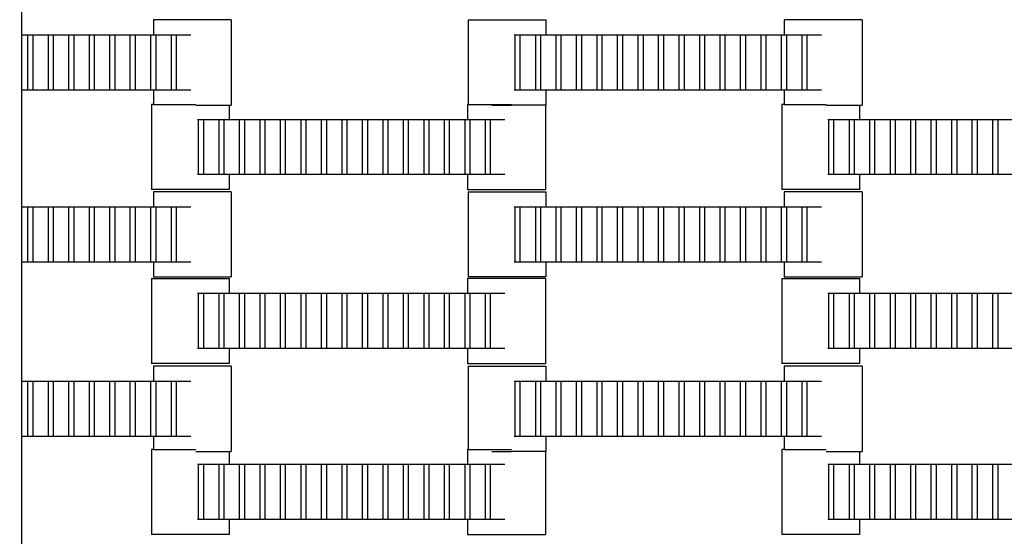
# Model space of a CAD drawing. Units: inches. Extents: x 2811 to 3797, y -3276 to -2612.
# Drawn here: x 3409 to 3434, y -3103 to -3090 of the extents above; entities that cross this region are included whole.
import ezdxf

# ---------------------------------------------------------------- set-up
doc = ezdxf.new("R2010")
doc.units = ezdxf.units.IN
doc.header["$MEASUREMENT"] = 0
doc.layers.add('VP-EQ', color=7, linetype='Continuous', true_color=0x8a3492, plot=False)
doc.styles.get("Standard").update_dxf_attribs({"font": 'arial.ttf'})
doc.dimstyles.get("Standard").update_dxf_attribs({"dimtxt": 14, "dimasz": 20, "dimexe": 20, "dimexo": 50, "dimgap": 20, "dimtad": 0, "dimdec": 0, "dimzin": 0, "dimdsep": 46, "dimtxsty": 'Standard', "dimcen": -0.09, "dimadec": 0, "dimazin": 0, "dimtfac": 1, "dimtdec": 4, "dimtofl": 0, "dimtmove": 0, "dimatfit": 3, "dimfxl": 70, "dimfxlon": 1, "dimtolj": 1, "dimtzin": 0, "dimarcsym": 0})

# ---------------------------------------------------------------- blocks, each defined once
blk = doc.blocks.new('*D126')
at = {"layer": 'Defpoints', "color": 0}
for p in [(3384.884, -2851.042), (3382.446, -3150.73), (3715.734, -3150.73)]:
    blk.add_point(p, dxfattribs=at)
at = {"layer": 'VP-EQ', "color": 0, "lineweight": -2}
for p, q in [((3645.734, -2851.042), (3735.734, -2851.042)), ((3715.734, -2871.042), (3715.734, -2954.579)), ((3715.734, -3130.73), (3715.734, -3025.407)), ((3645.734, -3150.73), (3735.734, -3150.73))]:
    blk.add_line(p, q, dxfattribs=at)
at = {"layer": 'VP-EQ', "color": 0}
for points in [[(3719.067, -2871.042), (3712.401, -2871.042), (3715.734, -2851.042)], [(3712.401, -3130.73), (3719.067, -3130.73), (3715.734, -3150.73)]]:
    blk.add_solid(points, dxfattribs=at)
at = {"layer": 'VP-EQ', "color": 0, "insert": (3715.734, -2989.993), "char_height": 14, "attachment_point": 5, "rotation": 90}
blk.add_mtext('\\A1;300', dxfattribs=at)
blk = doc.blocks.new('*D129')
at = {"layer": 'Defpoints', "color": 0}
for p in [(3384.439, -2725.444), (3384.439, -3275.942), (3776.74, -3275.942)]:
    blk.add_point(p, dxfattribs=at)
at = {"layer": 'VP-EQ', "color": 0, "lineweight": -2}
for p, q in [((3706.74, -2725.444), (3796.74, -2725.444)), ((3776.74, -2745.444), (3776.74, -2965.272)), ((3776.74, -3255.942), (3776.74, -3036.114)), ((3706.74, -3275.942), (3796.74, -3275.942))]:
    blk.add_line(p, q, dxfattribs=at)
at = {"layer": 'VP-EQ', "color": 0}
for points in [[(3780.074, -2745.444), (3773.407, -2745.444), (3776.74, -2725.444)], [(3773.407, -3255.942), (3780.074, -3255.942), (3776.74, -3275.942)]]:
    blk.add_solid(points, dxfattribs=at)
at = {"layer": 'VP-EQ', "color": 0, "insert": (3776.74, -3000.693), "char_height": 14, "attachment_point": 5, "rotation": 90}
blk.add_mtext('\\A1;550', dxfattribs=at)
blk = doc.blocks.new('2211')
at = {"layer": 'VP-EQ', "color": 0}
for p, q in [((38.681, -19.688), (38.681, -22.593)), ((42.032, -22.213), (42.032, -22.593)), ((44.007, -22.213), (42.032, -22.213)), ((44.007, -22.213), (44.007, -24.373)), ((50.017, -22.213), (50.017, -24.357)), ((50.017, -22.213), (51.992, -22.213)), ((51.992, -22.213), (51.992, -22.593)), ((58.043, -22.213), (58.043, -22.593)), ((60.018, -22.213), (58.043, -22.213)), ((60.018, -22.213), (60.018, -24.373)), ((38.681, -22.593), (38.843, -22.593)), ((38.681, -22.593), (38.681, -23.993)), ((38.843, -23.993), (38.843, -22.593)), ((38.843, -22.593), (38.964, -22.593)), ((38.964, -22.593), (38.964, -23.993)), ((38.964, -22.593), (39.366, -22.593)), ((39.366, -22.593), (39.488, -22.593)), ((39.366, -23.993), (39.366, -22.593)), ((39.488, -22.593), (39.886, -22.593)), ((39.488, -22.593), (39.488, -23.993)), ((39.886, -23.993), (39.886, -22.593)), ((39.886, -22.593), (40.008, -22.593)), ((40.008, -22.593), (40.008, -23.993)), ((40.008, -22.593), (40.403, -22.593)), ((40.403, -22.593), (40.524, -22.593)), ((40.403, -23.993), (40.403, -22.593)), ((40.524, -22.593), (40.524, -23.993)), ((40.524, -22.593), (40.926, -22.593)), ((40.926, -23.993), (40.926, -22.593)), ((40.926, -22.593), (41.048, -22.593)), ((41.048, -22.593), (41.443, -22.593)), ((41.048, -22.593), (41.048, -23.993)), ((41.443, -22.593), (41.564, -22.593)), ((41.443, -23.993), (41.443, -22.593)), ((41.564, -22.593), (41.966, -22.593)), ((41.564, -22.593), (41.564, -23.993)), ((41.966, -23.993), (41.966, -22.593)), ((41.966, -22.593), (42.032, -22.593)), ((42.032, -22.593), (42.088, -22.593)), ((42.088, -22.593), (42.088, -23.993)), ((42.088, -22.593), (42.486, -22.593)), ((42.486, -22.593), (42.608, -22.593)), ((42.486, -23.993), (42.486, -22.593)), ((42.608, -22.593), (42.608, -23.993)), ((42.608, -22.593), (42.977, -22.593)), ((51.186, -22.593), (51.214, -22.593)), ((51.214, -22.593), (51.335, -22.593)), ((51.214, -23.993), (51.214, -22.593)), ((51.335, -22.593), (51.734, -22.593)), ((51.335, -22.593), (51.335, -23.993)), ((51.734, -22.593), (51.855, -22.593)), ((51.734, -23.993), (51.734, -22.593)), ((51.855, -22.593), (51.855, -23.993)), ((51.855, -22.593), (51.992, -22.593)), ((51.992, -22.593), (52.254, -22.593)), ((52.254, -22.593), (52.375, -22.593)), ((52.254, -23.993), (52.254, -22.593)), ((52.375, -22.593), (52.375, -23.993)), ((52.375, -22.593), (52.774, -22.593)), ((52.774, -23.993), (52.774, -22.593)), ((52.774, -22.593), (52.895, -22.593)), ((52.895, -22.593), (52.895, -23.993)), ((52.895, -22.593), (53.294, -22.593)), ((53.294, -23.993), (53.294, -22.593)), ((53.294, -22.593), (53.415, -22.593)), ((53.415, -22.593), (53.415, -23.993)), ((53.415, -22.593), (53.814, -22.593)), ((53.814, -23.993), (53.814, -22.593)), ((53.814, -22.593), (53.935, -22.593)), ((53.935, -22.593), (53.935, -23.993)), ((53.935, -22.593), (54.337, -22.593)), ((54.337, -23.993), (54.337, -22.593)), ((54.337, -22.593), (54.459, -22.593)), ((54.459, -22.593), (54.459, -23.993)), ((54.459, -22.593), (54.854, -22.593)), ((54.854, -23.993), (54.854, -22.593)), ((54.854, -22.593), (54.975, -22.593)), ((54.975, -22.593), (54.975, -23.993)), ((54.975, -22.593), (55.377, -22.593)), ((55.377, -22.593), (55.499, -22.593)), ((55.377, -23.993), (55.377, -22.593)), ((55.499, -22.593), (55.897, -22.593)), ((55.499, -22.593), (55.499, -23.993)), ((55.897, -23.993), (55.897, -22.593)), ((55.897, -22.593), (56.019, -22.593)), ((56.019, -22.593), (56.019, -23.993)), ((56.019, -22.593), (56.414, -22.593)), ((56.414, -22.593), (56.535, -22.593)), ((56.414, -23.993), (56.414, -22.593)), ((56.535, -22.593), (56.535, -23.993)), ((56.535, -22.593), (56.937, -22.593)), ((56.937, -23.993), (56.937, -22.593)), ((56.937, -22.593), (57.059, -22.593)), ((57.059, -22.593), (57.454, -22.593)), ((57.059, -22.593), (57.059, -23.993)), ((57.454, -22.593), (57.575, -22.593)), ((57.454, -23.993), (57.454, -22.593)), ((57.575, -22.593), (57.977, -22.593)), ((57.575, -22.593), (57.575, -23.993)), ((57.977, -23.993), (57.977, -22.593)), ((57.977, -22.593), (58.043, -22.593)), ((58.043, -22.593), (58.099, -22.593)), ((58.099, -22.593), (58.099, -23.993)), ((58.099, -22.593), (58.497, -22.593)), ((58.497, -22.593), (58.619, -22.593)), ((58.497, -23.993), (58.497, -22.593)), ((58.619, -22.593), (58.619, -23.993)), ((58.619, -22.593), (58.988, -22.593)), ((38.843, -23.993), (38.681, -23.993)), ((38.681, -23.993), (38.681, -26.958)), ((38.964, -23.993), (38.843, -23.993)), ((39.366, -23.993), (38.964, -23.993)), ((39.488, -23.993), (39.366, -23.993)), ((39.886, -23.993), (39.488, -23.993)), ((40.008, -23.993), (39.886, -23.993)), ((40.403, -23.993), (40.008, -23.993)), ((40.524, -23.993), (40.403, -23.993)), ((40.926, -23.993), (40.524, -23.993)), ((41.048, -23.993), (40.926, -23.993)), ((41.443, -23.993), (41.048, -23.993)), ((41.564, -23.993), (41.443, -23.993)), ((41.966, -23.993), (41.564, -23.993)), ((42.032, -23.993), (41.966, -23.993)), ((42.032, -23.993), (42.032, -24.357)), ((42.088, -23.993), (42.032, -23.993)), ((42.486, -23.993), (42.088, -23.993)), ((42.608, -23.993), (42.486, -23.993)), ((42.977, -23.993), (42.608, -23.993)), ((51.214, -23.993), (51.186, -23.993)), ((51.335, -23.993), (51.214, -23.993)), ((51.734, -23.993), (51.335, -23.993)), ((51.855, -23.993), (51.734, -23.993)), ((51.992, -23.993), (51.855, -23.993)), ((51.992, -23.993), (51.992, -24.373)), ((52.254, -23.993), (51.992, -23.993)), ((52.375, -23.993), (52.254, -23.993)), ((52.774, -23.993), (52.375, -23.993)), ((52.895, -23.993), (52.774, -23.993)), ((53.294, -23.993), (52.895, -23.993)), ((53.415, -23.993), (53.294, -23.993)), ((53.814, -23.993), (53.415, -23.993)), ((53.935, -23.993), (53.814, -23.993)), ((54.337, -23.993), (53.935, -23.993)), ((54.459, -23.993), (54.337, -23.993)), ((54.854, -23.993), (54.459, -23.993)), ((54.975, -23.993), (54.854, -23.993)), ((55.377, -23.993), (54.975, -23.993)), ((55.499, -23.993), (55.377, -23.993)), ((55.897, -23.993), (55.499, -23.993)), ((56.019, -23.993), (55.897, -23.993)), ((56.414, -23.993), (56.019, -23.993)), ((56.535, -23.993), (56.414, -23.993)), ((56.937, -23.993), (56.535, -23.993)), ((57.059, -23.993), (56.937, -23.993)), ((57.454, -23.993), (57.059, -23.993)), ((57.575, -23.993), (57.454, -23.993)), ((57.977, -23.993), (57.575, -23.993)), ((58.043, -23.993), (57.977, -23.993)), ((58.043, -23.993), (58.043, -24.357)), ((58.099, -23.993), (58.043, -23.993)), ((58.497, -23.993), (58.099, -23.993)), ((58.619, -23.993), (58.497, -23.993)), ((58.988, -23.993), (58.619, -23.993)), ((42.032, -24.357), (41.98, -24.357)), ((41.98, -24.357), (41.98, -26.517)), ((42.032, -24.357), (43.106, -24.357)), ((43.106, -24.373), (43.955, -24.373)), ((43.955, -24.373), (43.955, -24.737)), ((43.955, -24.373), (44.007, -24.373)), ((50.017, -24.357), (50.006, -24.357)), ((50.006, -24.357), (50.006, -24.737)), ((50.017, -24.357), (51.119, -24.357)), ((50.62, -24.373), (51.119, -24.373)), ((51.981, -24.373), (51.122, -24.373)), ((51.981, -24.373), (51.981, -26.517)), ((51.981, -24.373), (51.992, -24.373)), ((58.043, -24.357), (57.98, -24.357)), ((57.98, -24.357), (57.98, -26.517)), ((58.043, -24.357), (59.109, -24.357)), ((59.109, -24.373), (59.955, -24.373)), ((59.955, -24.373), (59.955, -24.737)), ((59.955, -24.373), (60.018, -24.373)), ((43.149, -24.737), (43.177, -24.737)), ((43.177, -24.737), (43.298, -24.737)), ((43.177, -26.137), (43.177, -24.737)), ((43.298, -24.737), (43.697, -24.737)), ((43.298, -24.737), (43.298, -26.137)), ((43.697, -24.737), (43.818, -24.737)), ((43.697, -26.137), (43.697, -24.737)), ((43.818, -24.737), (43.818, -26.137)), ((43.818, -24.737), (43.955, -24.737)), ((43.955, -24.737), (44.217, -24.737)), ((44.217, -24.737), (44.338, -24.737)), ((44.217, -26.137), (44.217, -24.737)), ((44.338, -24.737), (44.338, -26.137)), ((44.338, -24.737), (44.737, -24.737)), ((44.737, -26.137), (44.737, -24.737)), ((44.737, -24.737), (44.858, -24.737)), ((44.858, -24.737), (44.858, -26.137)), ((44.858, -24.737), (45.257, -24.737)), ((45.257, -26.137), (45.257, -24.737)), ((45.257, -24.737), (45.378, -24.737)), ((45.378, -24.737), (45.378, -26.137)), ((45.378, -24.737), (45.777, -24.737)), ((45.777, -26.137), (45.777, -24.737)), ((45.777, -24.737), (45.898, -24.737)), ((45.898, -24.737), (45.898, -26.137)), ((45.898, -24.737), (46.3, -24.737)), ((46.3, -26.137), (46.3, -24.737)), ((46.3, -24.737), (46.422, -24.737)), ((46.422, -24.737), (46.422, -26.137)), ((46.422, -24.737), (46.817, -24.737)), ((46.817, -26.137), (46.817, -24.737)), ((46.817, -24.737), (46.938, -24.737)), ((46.938, -24.737), (46.938, -26.137)), ((46.938, -24.737), (47.34, -24.737)), ((47.34, -24.737), (47.462, -24.737)), ((47.34, -26.137), (47.34, -24.737)), ((47.462, -24.737), (47.86, -24.737)), ((47.462, -24.737), (47.462, -26.137)), ((47.86, -26.137), (47.86, -24.737)), ((47.86, -24.737), (47.982, -24.737)), ((47.982, -24.737), (47.982, -26.137)), ((47.982, -24.737), (48.377, -24.737)), ((48.377, -24.737), (48.498, -24.737)), ((48.377, -26.137), (48.377, -24.737)), ((48.498, -24.737), (48.498, -26.137)), ((48.498, -24.737), (48.9, -24.737)), ((48.9, -26.137), (48.9, -24.737)), ((48.9, -24.737), (49.022, -24.737)), ((49.022, -24.737), (49.417, -24.737)), ((49.022, -24.737), (49.022, -26.137)), ((49.417, -24.737), (49.538, -24.737)), ((49.417, -26.137), (49.417, -24.737)), ((49.538, -24.737), (49.94, -24.737)), ((49.538, -24.737), (49.538, -26.137)), ((49.94, -26.137), (49.94, -24.737)), ((49.94, -24.737), (50.006, -24.737)), ((50.006, -24.737), (50.062, -24.737)), ((50.062, -24.737), (50.062, -26.137)), ((50.062, -24.737), (50.46, -24.737)), ((50.46, -24.737), (50.582, -24.737)), ((50.46, -26.137), (50.46, -24.737)), ((50.582, -24.737), (50.582, -26.137)), ((50.582, -24.737), (50.951, -24.737)), ((59.149, -24.737), (59.177, -24.737)), ((59.177, -24.737), (59.298, -24.737)), ((59.177, -26.137), (59.177, -24.737)), ((59.298, -24.737), (59.697, -24.737)), ((59.298, -24.737), (59.298, -26.137)), ((59.697, -24.737), (59.818, -24.737)), ((59.697, -26.137), (59.697, -24.737)), ((59.818, -24.737), (59.818, -26.137)), ((59.818, -24.737), (59.955, -24.737)), ((59.955, -24.737), (60.217, -24.737)), ((60.217, -24.737), (60.338, -24.737)), ((60.217, -26.137), (60.217, -24.737)), ((60.338, -24.737), (60.338, -26.137)), ((60.338, -24.737), (60.737, -24.737)), ((60.737, -26.137), (60.737, -24.737)), ((60.737, -24.737), (60.858, -24.737)), ((60.858, -24.737), (60.858, -26.137)), ((60.858, -24.737), (61.257, -24.737)), ((61.257, -26.137), (61.257, -24.737)), ((61.257, -24.737), (61.378, -24.737)), ((61.378, -24.737), (61.378, -26.137)), ((61.378, -24.737), (61.777, -24.737)), ((61.777, -26.137), (61.777, -24.737)), ((61.777, -24.737), (61.898, -24.737)), ((61.898, -24.737), (61.898, -26.137)), ((61.898, -24.737), (62.3, -24.737)), ((62.3, -26.137), (62.3, -24.737)), ((62.3, -24.737), (62.422, -24.737)), ((62.422, -24.737), (62.422, -26.137)), ((62.422, -24.737), (62.817, -24.737)), ((62.817, -26.137), (62.817, -24.737)), ((62.817, -24.737), (62.938, -24.737)), ((62.938, -24.737), (62.938, -26.137)), ((62.938, -24.737), (63.34, -24.737)), ((63.34, -24.737), (63.462, -24.737)), ((63.34, -26.137), (63.34, -24.737)), ((63.462, -24.737), (63.86, -24.737)), ((63.462, -24.737), (63.462, -26.137)), ((43.177, -26.137), (43.149, -26.137)), ((43.298, -26.137), (43.177, -26.137)), ((43.697, -26.137), (43.298, -26.137)), ((43.818, -26.137), (43.697, -26.137)), ((43.955, -26.137), (43.818, -26.137)), ((43.955, -26.137), (43.955, -26.517)), ((44.217, -26.137), (43.955, -26.137)), ((44.338, -26.137), (44.217, -26.137)), ((44.737, -26.137), (44.338, -26.137)), ((44.858, -26.137), (44.737, -26.137)), ((45.257, -26.137), (44.858, -26.137)), ((45.378, -26.137), (45.257, -26.137)), ((45.777, -26.137), (45.378, -26.137)), ((45.898, -26.137), (45.777, -26.137)), ((46.3, -26.137), (45.898, -26.137)), ((46.422, -26.137), (46.3, -26.137)), ((46.817, -26.137), (46.422, -26.137)), ((46.938, -26.137), (46.817, -26.137)), ((47.34, -26.137), (46.938, -26.137)), ((47.462, -26.137), (47.34, -26.137)), ((47.86, -26.137), (47.462, -26.137)), ((47.982, -26.137), (47.86, -26.137)), ((48.377, -26.137), (47.982, -26.137)), ((48.498, -26.137), (48.377, -26.137)), ((48.9, -26.137), (48.498, -26.137)), ((49.022, -26.137), (48.9, -26.137)), ((49.417, -26.137), (49.022, -26.137)), ((49.538, -26.137), (49.417, -26.137)), ((49.94, -26.137), (49.538, -26.137)), ((50.006, -26.137), (49.94, -26.137)), ((50.006, -26.137), (50.006, -26.517)), ((50.062, -26.137), (50.006, -26.137)), ((50.46, -26.137), (50.062, -26.137)), ((50.582, -26.137), (50.46, -26.137)), ((50.951, -26.137), (50.582, -26.137)), ((59.177, -26.137), (59.149, -26.137)), ((59.298, -26.137), (59.177, -26.137)), ((59.697, -26.137), (59.298, -26.137)), ((59.818, -26.137), (59.697, -26.137)), ((59.955, -26.137), (59.818, -26.137)), ((59.955, -26.137), (59.955, -26.517)), ((60.217, -26.137), (59.955, -26.137)), ((60.338, -26.137), (60.217, -26.137)), ((60.737, -26.137), (60.338, -26.137)), ((60.858, -26.137), (60.737, -26.137)), ((61.257, -26.137), (60.858, -26.137)), ((61.378, -26.137), (61.257, -26.137)), ((61.777, -26.137), (61.378, -26.137)), ((61.898, -26.137), (61.777, -26.137)), ((62.3, -26.137), (61.898, -26.137)), ((62.422, -26.137), (62.3, -26.137)), ((62.817, -26.137), (62.422, -26.137)), ((62.938, -26.137), (62.817, -26.137)), ((63.34, -26.137), (62.938, -26.137)), ((63.462, -26.137), (63.34, -26.137)), ((63.86, -26.137), (63.462, -26.137)), ((43.955, -26.517), (41.98, -26.517)), ((42.032, -26.578), (42.032, -26.958)), ((44.007, -26.578), (42.032, -26.578)), ((44.007, -26.578), (44.007, -28.738)), ((50.006, -26.517), (51.981, -26.517)), ((50.017, -26.578), (50.017, -28.738)), ((50.017, -26.578), (51.992, -26.578)), ((51.992, -26.578), (51.992, -26.958)), ((59.955, -26.517), (57.98, -26.517)), ((58.043, -26.578), (58.043, -26.958)), ((60.018, -26.578), (58.043, -26.578)), ((60.018, -26.578), (60.018, -28.738)), ((38.681, -26.958), (38.843, -26.958)), ((38.681, -26.958), (38.681, -28.358)), ((38.843, -28.358), (38.843, -26.958)), ((38.843, -26.958), (38.964, -26.958)), ((38.964, -26.958), (38.964, -28.358)), ((38.964, -26.958), (39.366, -26.958)), ((39.366, -26.958), (39.488, -26.958)), ((39.366, -28.358), (39.366, -26.958)), ((39.488, -26.958), (39.886, -26.958)), ((39.488, -26.958), (39.488, -28.358)), ((39.886, -28.358), (39.886, -26.958)), ((39.886, -26.958), (40.008, -26.958)), ((40.008, -26.958), (40.008, -28.358)), ((40.008, -26.958), (40.403, -26.958)), ((40.403, -26.958), (40.524, -26.958)), ((40.403, -28.358), (40.403, -26.958)), ((40.524, -26.958), (40.524, -28.358)), ((40.524, -26.958), (40.926, -26.958)), ((40.926, -28.358), (40.926, -26.958)), ((40.926, -26.958), (41.048, -26.958)), ((41.048, -26.958), (41.443, -26.958)), ((41.048, -26.958), (41.048, -28.358)), ((41.443, -26.958), (41.564, -26.958)), ((41.443, -28.358), (41.443, -26.958)), ((41.564, -26.958), (41.966, -26.958)), ((41.564, -26.958), (41.564, -28.358)), ((41.966, -28.358), (41.966, -26.958)), ((41.966, -26.958), (42.032, -26.958)), ((42.032, -26.958), (42.088, -26.958)), ((42.088, -26.958), (42.088, -28.358)), ((42.088, -26.958), (42.486, -26.958)), ((42.486, -26.958), (42.608, -26.958)), ((42.486, -28.358), (42.486, -26.958)), ((42.608, -26.958), (42.608, -28.358)), ((42.608, -26.958), (42.977, -26.958)), ((51.186, -26.958), (51.214, -26.958)), ((51.214, -26.958), (51.335, -26.958)), ((51.214, -28.358), (51.214, -26.958)), ((51.335, -26.958), (51.734, -26.958)), ((51.335, -26.958), (51.335, -28.358)), ((51.734, -26.958), (51.855, -26.958)), ((51.734, -28.358), (51.734, -26.958)), ((51.855, -26.958), (51.855, -28.358)), ((51.855, -26.958), (51.992, -26.958)), ((51.992, -26.958), (52.254, -26.958)), ((52.254, -26.958), (52.375, -26.958)), ((52.254, -28.358), (52.254, -26.958)), ((52.375, -26.958), (52.375, -28.358)), ((52.375, -26.958), (52.774, -26.958)), ((52.774, -28.358), (52.774, -26.958)), ((52.774, -26.958), (52.895, -26.958)), ((52.895, -26.958), (52.895, -28.358)), ((52.895, -26.958), (53.294, -26.958)), ((53.294, -28.358), (53.294, -26.958)), ((53.294, -26.958), (53.415, -26.958)), ((53.415, -26.958), (53.415, -28.358)), ((53.415, -26.958), (53.814, -26.958)), ((53.814, -28.358), (53.814, -26.958)), ((53.814, -26.958), (53.935, -26.958)), ((53.935, -26.958), (53.935, -28.358)), ((53.935, -26.958), (54.337, -26.958)), ((54.337, -28.358), (54.337, -26.958)), ((54.337, -26.958), (54.459, -26.958)), ((54.459, -26.958), (54.459, -28.358)), ((54.459, -26.958), (54.854, -26.958)), ((54.854, -28.358), (54.854, -26.958)), ((54.854, -26.958), (54.975, -26.958)), ((54.975, -26.958), (54.975, -28.358)), ((54.975, -26.958), (55.377, -26.958)), ((55.377, -26.958), (55.499, -26.958)), ((55.377, -28.358), (55.377, -26.958)), ((55.499, -26.958), (55.897, -26.958)), ((55.499, -26.958), (55.499, -28.358)), ((55.897, -28.358), (55.897, -26.958)), ((55.897, -26.958), (56.019, -26.958)), ((56.019, -26.958), (56.019, -28.358)), ((56.019, -26.958), (56.414, -26.958)), ((56.414, -26.958), (56.535, -26.958)), ((56.414, -28.358), (56.414, -26.958)), ((56.535, -26.958), (56.535, -28.358)), ((56.535, -26.958), (56.937, -26.958)), ((56.937, -28.358), (56.937, -26.958)), ((56.937, -26.958), (57.059, -26.958)), ((57.059, -26.958), (57.454, -26.958)), ((57.059, -26.958), (57.059, -28.358)), ((57.454, -26.958), (57.575, -26.958)), ((57.454, -28.358), (57.454, -26.958)), ((57.575, -26.958), (57.977, -26.958)), ((57.575, -26.958), (57.575, -28.358)), ((57.977, -28.358), (57.977, -26.958)), ((57.977, -26.958), (58.043, -26.958)), ((58.043, -26.958), (58.099, -26.958)), ((58.099, -26.958), (58.099, -28.358)), ((58.099, -26.958), (58.497, -26.958)), ((58.497, -26.958), (58.619, -26.958)), ((58.497, -28.358), (58.497, -26.958)), ((58.619, -26.958), (58.619, -28.358)), ((58.619, -26.958), (58.988, -26.958)), ((38.843, -28.358), (38.681, -28.358)), ((38.681, -28.358), (38.681, -31.385)), ((38.964, -28.358), (38.843, -28.358)), ((39.366, -28.358), (38.964, -28.358)), ((39.488, -28.358), (39.366, -28.358)), ((39.886, -28.358), (39.488, -28.358)), ((40.008, -28.358), (39.886, -28.358)), ((40.403, -28.358), (40.008, -28.358)), ((40.524, -28.358), (40.403, -28.358)), ((40.926, -28.358), (40.524, -28.358)), ((41.048, -28.358), (40.926, -28.358)), ((41.443, -28.358), (41.048, -28.358)), ((41.564, -28.358), (41.443, -28.358)), ((41.966, -28.358), (41.564, -28.358)), ((42.032, -28.358), (41.966, -28.358)), ((42.032, -28.358), (42.032, -28.738)), ((42.088, -28.358), (42.032, -28.358)), ((42.486, -28.358), (42.088, -28.358)), ((42.608, -28.358), (42.486, -28.358)), ((42.977, -28.358), (42.608, -28.358)), ((51.214, -28.358), (51.186, -28.358)), ((51.335, -28.358), (51.214, -28.358)), ((51.734, -28.358), (51.335, -28.358)), ((51.855, -28.358), (51.734, -28.358)), ((51.992, -28.358), (51.855, -28.358)), ((51.992, -28.358), (51.992, -28.738)), ((52.254, -28.358), (51.992, -28.358)), ((52.375, -28.358), (52.254, -28.358)), ((52.774, -28.358), (52.375, -28.358)), ((52.895, -28.358), (52.774, -28.358)), ((53.294, -28.358), (52.895, -28.358)), ((53.415, -28.358), (53.294, -28.358)), ((53.814, -28.358), (53.415, -28.358)), ((53.935, -28.358), (53.814, -28.358)), ((54.337, -28.358), (53.935, -28.358)), ((54.459, -28.358), (54.337, -28.358)), ((54.854, -28.358), (54.459, -28.358)), ((54.975, -28.358), (54.854, -28.358)), ((55.377, -28.358), (54.975, -28.358)), ((55.499, -28.358), (55.377, -28.358)), ((55.897, -28.358), (55.499, -28.358)), ((56.019, -28.358), (55.897, -28.358)), ((56.414, -28.358), (56.019, -28.358)), ((56.535, -28.358), (56.414, -28.358)), ((56.937, -28.358), (56.535, -28.358)), ((57.059, -28.358), (56.937, -28.358)), ((57.454, -28.358), (57.059, -28.358)), ((57.575, -28.358), (57.454, -28.358)), ((57.977, -28.358), (57.575, -28.358)), ((58.043, -28.358), (57.977, -28.358)), ((58.043, -28.358), (58.043, -28.738)), ((58.099, -28.358), (58.043, -28.358)), ((58.497, -28.358), (58.099, -28.358)), ((58.619, -28.358), (58.497, -28.358)), ((58.988, -28.358), (58.619, -28.358)), ((42.032, -28.738), (44.007, -28.738)), ((51.992, -28.738), (50.017, -28.738)), ((58.043, -28.738), (60.018, -28.738)), ((41.98, -28.773), (41.98, -30.933)), ((41.98, -28.773), (43.955, -28.773)), ((43.955, -28.773), (43.955, -29.153)), ((50.006, -28.773), (50.006, -29.153)), ((51.981, -28.773), (50.006, -28.773)), ((51.981, -28.773), (51.981, -30.933)), ((57.98, -28.773), (57.98, -30.933)), ((57.98, -28.773), (59.955, -28.773)), ((59.955, -28.773), (59.955, -29.153)), ((43.149, -29.153), (43.177, -29.153)), ((43.177, -29.153), (43.298, -29.153)), ((43.177, -30.553), (43.177, -29.153)), ((43.298, -29.153), (43.697, -29.153)), ((43.298, -29.153), (43.298, -30.553)), ((43.697, -29.153), (43.818, -29.153)), ((43.697, -30.553), (43.697, -29.153)), ((43.818, -29.153), (43.818, -30.553)), ((43.818, -29.153), (43.955, -29.153)), ((43.955, -29.153), (44.217, -29.153)), ((44.217, -29.153), (44.338, -29.153)), ((44.217, -30.553), (44.217, -29.153)), ((44.338, -29.153), (44.338, -30.553)), ((44.338, -29.153), (44.737, -29.153)), ((44.737, -30.553), (44.737, -29.153)), ((44.737, -29.153), (44.858, -29.153)), ((44.858, -29.153), (44.858, -30.553)), ((44.858, -29.153), (45.257, -29.153)), ((45.257, -30.553), (45.257, -29.153)), ((45.257, -29.153), (45.378, -29.153)), ((45.378, -29.153), (45.378, -30.553)), ((45.378, -29.153), (45.777, -29.153)), ((45.777, -30.553), (45.777, -29.153)), ((45.777, -29.153), (45.898, -29.153)), ((45.898, -29.153), (45.898, -30.553)), ((45.898, -29.153), (46.3, -29.153)), ((46.3, -30.553), (46.3, -29.153)), ((46.3, -29.153), (46.422, -29.153)), ((46.422, -29.153), (46.422, -30.553)), ((46.422, -29.153), (46.817, -29.153)), ((46.817, -30.553), (46.817, -29.153)), ((46.817, -29.153), (46.938, -29.153)), ((46.938, -29.153), (46.938, -30.553)), ((46.938, -29.153), (47.34, -29.153)), ((47.34, -29.153), (47.462, -29.153)), ((47.34, -30.553), (47.34, -29.153)), ((47.462, -29.153), (47.86, -29.153)), ((47.462, -29.153), (47.462, -30.553)), ((47.86, -30.553), (47.86, -29.153)), ((47.86, -29.153), (47.982, -29.153)), ((47.982, -29.153), (47.982, -30.553)), ((47.982, -29.153), (48.377, -29.153)), ((48.377, -29.153), (48.498, -29.153)), ((48.377, -30.553), (48.377, -29.153)), ((48.498, -29.153), (48.498, -30.553)), ((48.498, -29.153), (48.9, -29.153)), ((48.9, -30.553), (48.9, -29.153)), ((48.9, -29.153), (49.022, -29.153)), ((49.022, -29.153), (49.417, -29.153)), ((49.022, -29.153), (49.022, -30.553)), ((49.417, -29.153), (49.538, -29.153)), ((49.417, -30.553), (49.417, -29.153)), ((49.538, -29.153), (49.94, -29.153)), ((49.538, -29.153), (49.538, -30.553)), ((49.94, -30.553), (49.94, -29.153)), ((49.94, -29.153), (50.006, -29.153)), ((50.006, -29.153), (50.062, -29.153)), ((50.062, -29.153), (50.062, -30.553)), ((50.062, -29.153), (50.46, -29.153)), ((50.46, -29.153), (50.582, -29.153)), ((50.46, -30.553), (50.46, -29.153)), ((50.582, -29.153), (50.582, -30.553)), ((50.582, -29.153), (50.951, -29.153)), ((59.149, -29.153), (59.177, -29.153)), ((59.177, -29.153), (59.298, -29.153)), ((59.177, -30.553), (59.177, -29.153)), ((59.298, -29.153), (59.697, -29.153)), ((59.298, -29.153), (59.298, -30.553)), ((59.697, -29.153), (59.818, -29.153)), ((59.697, -30.553), (59.697, -29.153)), ((59.818, -29.153), (59.818, -30.553)), ((59.818, -29.153), (59.955, -29.153)), ((59.955, -29.153), (60.217, -29.153)), ((60.217, -29.153), (60.338, -29.153)), ((60.217, -30.553), (60.217, -29.153)), ((60.338, -29.153), (60.338, -30.553)), ((60.338, -29.153), (60.737, -29.153)), ((60.737, -30.553), (60.737, -29.153)), ((60.737, -29.153), (60.858, -29.153)), ((60.858, -29.153), (60.858, -30.553)), ((60.858, -29.153), (61.257, -29.153)), ((61.257, -30.553), (61.257, -29.153)), ((61.257, -29.153), (61.378, -29.153)), ((61.378, -29.153), (61.378, -30.553)), ((61.378, -29.153), (61.777, -29.153)), ((61.777, -30.553), (61.777, -29.153)), ((61.777, -29.153), (61.898, -29.153)), ((61.898, -29.153), (61.898, -30.553)), ((61.898, -29.153), (62.3, -29.153)), ((62.3, -30.553), (62.3, -29.153)), ((62.3, -29.153), (62.422, -29.153)), ((62.422, -29.153), (62.422, -30.553)), ((62.422, -29.153), (62.817, -29.153)), ((62.817, -30.553), (62.817, -29.153)), ((62.817, -29.153), (62.938, -29.153)), ((62.938, -29.153), (62.938, -30.553)), ((62.938, -29.153), (63.34, -29.153)), ((63.34, -29.153), (63.462, -29.153)), ((63.34, -30.553), (63.34, -29.153)), ((63.462, -29.153), (63.86, -29.153)), ((63.462, -29.153), (63.462, -30.553)), ((43.177, -30.553), (43.149, -30.553)), ((43.298, -30.553), (43.177, -30.553)), ((43.697, -30.553), (43.298, -30.553)), ((43.818, -30.553), (43.697, -30.553)), ((43.955, -30.553), (43.818, -30.553)), ((43.955, -30.553), (43.955, -30.933)), ((44.217, -30.553), (43.955, -30.553)), ((44.338, -30.553), (44.217, -30.553)), ((44.737, -30.553), (44.338, -30.553)), ((44.858, -30.553), (44.737, -30.553)), ((45.257, -30.553), (44.858, -30.553)), ((45.378, -30.553), (45.257, -30.553)), ((45.777, -30.553), (45.378, -30.553)), ((45.898, -30.553), (45.777, -30.553)), ((46.3, -30.553), (45.898, -30.553)), ((46.422, -30.553), (46.3, -30.553)), ((46.817, -30.553), (46.422, -30.553)), ((46.938, -30.553), (46.817, -30.553)), ((47.34, -30.553), (46.938, -30.553)), ((47.462, -30.553), (47.34, -30.553)), ((47.86, -30.553), (47.462, -30.553)), ((47.982, -30.553), (47.86, -30.553)), ((48.377, -30.553), (47.982, -30.553)), ((48.498, -30.553), (48.377, -30.553)), ((48.9, -30.553), (48.498, -30.553)), ((49.022, -30.553), (48.9, -30.553)), ((49.417, -30.553), (49.022, -30.553)), ((49.538, -30.553), (49.417, -30.553)), ((49.94, -30.553), (49.538, -30.553)), ((50.006, -30.553), (49.94, -30.553)), ((50.006, -30.553), (50.006, -30.933)), ((50.062, -30.553), (50.006, -30.553)), ((50.46, -30.553), (50.062, -30.553)), ((50.582, -30.553), (50.46, -30.553)), ((50.951, -30.553), (50.582, -30.553)), ((59.177, -30.553), (59.149, -30.553)), ((59.298, -30.553), (59.177, -30.553)), ((59.697, -30.553), (59.298, -30.553)), ((59.818, -30.553), (59.697, -30.553)), ((59.955, -30.553), (59.818, -30.553)), ((59.955, -30.553), (59.955, -30.933)), ((60.217, -30.553), (59.955, -30.553)), ((60.338, -30.553), (60.217, -30.553)), ((60.737, -30.553), (60.338, -30.553)), ((60.858, -30.553), (60.737, -30.553)), ((61.257, -30.553), (60.858, -30.553)), ((61.378, -30.553), (61.257, -30.553)), ((61.777, -30.553), (61.378, -30.553)), ((61.898, -30.553), (61.777, -30.553)), ((62.3, -30.553), (61.898, -30.553)), ((62.422, -30.553), (62.3, -30.553)), ((62.817, -30.553), (62.422, -30.553)), ((62.938, -30.553), (62.817, -30.553)), ((63.34, -30.553), (62.938, -30.553)), ((63.462, -30.553), (63.34, -30.553)), ((63.86, -30.553), (63.462, -30.553)), ((43.955, -30.933), (41.98, -30.933)), ((50.006, -30.933), (51.981, -30.933)), ((59.955, -30.933), (57.98, -30.933)), ((42.032, -31.005), (42.032, -31.385)), ((44.007, -31.005), (42.032, -31.005)), ((44.007, -31.005), (44.007, -33.165)), ((50.017, -31.005), (50.017, -33.114)), ((50.017, -31.005), (51.992, -31.005)), ((51.992, -31.005), (51.992, -31.385)), ((58.043, -31.005), (58.043, -31.385)), ((60.018, -31.005), (58.043, -31.005)), ((60.018, -31.005), (60.018, -33.165)), ((38.681, -31.385), (38.843, -31.385)), ((38.681, -31.385), (38.681, -32.785)), ((38.843, -32.785), (38.843, -31.385)), ((38.843, -31.385), (38.964, -31.385)), ((38.964, -31.385), (38.964, -32.785)), ((38.964, -31.385), (39.366, -31.385)), ((39.366, -31.385), (39.488, -31.385)), ((39.366, -32.785), (39.366, -31.385)), ((39.488, -31.385), (39.886, -31.385)), ((39.488, -31.385), (39.488, -32.785)), ((39.886, -32.785), (39.886, -31.385)), ((39.886, -31.385), (40.008, -31.385)), ((40.008, -31.385), (40.008, -32.785)), ((40.008, -31.385), (40.403, -31.385)), ((40.403, -31.385), (40.524, -31.385)), ((40.403, -32.785), (40.403, -31.385)), ((40.524, -31.385), (40.524, -32.785)), ((40.524, -31.385), (40.926, -31.385)), ((40.926, -32.785), (40.926, -31.385)), ((40.926, -31.385), (41.048, -31.385)), ((41.048, -31.385), (41.443, -31.385)), ((41.048, -31.385), (41.048, -32.785)), ((41.443, -31.385), (41.564, -31.385)), ((41.443, -32.785), (41.443, -31.385)), ((41.564, -31.385), (41.966, -31.385)), ((41.564, -31.385), (41.564, -32.785)), ((41.966, -32.785), (41.966, -31.385)), ((41.966, -31.385), (42.032, -31.385)), ((42.032, -31.385), (42.088, -31.385)), ((42.088, -31.385), (42.088, -32.785)), ((42.088, -31.385), (42.486, -31.385)), ((42.486, -31.385), (42.608, -31.385)), ((42.486, -32.785), (42.486, -31.385)), ((42.608, -31.385), (42.608, -32.785)), ((42.608, -31.385), (42.977, -31.385)), ((51.186, -31.385), (51.214, -31.385)), ((51.214, -31.385), (51.335, -31.385)), ((51.214, -32.785), (51.214, -31.385)), ((51.335, -31.385), (51.734, -31.385)), ((51.335, -31.385), (51.335, -32.785)), ((51.734, -31.385), (51.855, -31.385)), ((51.734, -32.785), (51.734, -31.385)), ((51.855, -31.385), (51.855, -32.785)), ((51.855, -31.385), (51.992, -31.385)), ((51.992, -31.385), (52.254, -31.385)), ((52.254, -31.385), (52.375, -31.385)), ((52.254, -32.785), (52.254, -31.385)), ((52.375, -31.385), (52.375, -32.785)), ((52.375, -31.385), (52.774, -31.385)), ((52.774, -32.785), (52.774, -31.385)), ((52.774, -31.385), (52.895, -31.385)), ((52.895, -31.385), (52.895, -32.785)), ((52.895, -31.385), (53.294, -31.385)), ((53.294, -32.785), (53.294, -31.385)), ((53.294, -31.385), (53.415, -31.385)), ((53.415, -31.385), (53.415, -32.785)), ((53.415, -31.385), (53.814, -31.385)), ((53.814, -32.785), (53.814, -31.385)), ((53.814, -31.385), (53.935, -31.385)), ((53.935, -31.385), (53.935, -32.785)), ((53.935, -31.385), (54.337, -31.385)), ((54.337, -32.785), (54.337, -31.385)), ((54.337, -31.385), (54.459, -31.385)), ((54.459, -31.385), (54.459, -32.785)), ((54.459, -31.385), (54.854, -31.385)), ((54.854, -32.785), (54.854, -31.385)), ((54.854, -31.385), (54.975, -31.385)), ((54.975, -31.385), (54.975, -32.785)), ((54.975, -31.385), (55.377, -31.385)), ((55.377, -31.385), (55.499, -31.385)), ((55.377, -32.785), (55.377, -31.385)), ((55.499, -31.385), (55.897, -31.385)), ((55.499, -31.385), (55.499, -32.785)), ((55.897, -32.785), (55.897, -31.385)), ((55.897, -31.385), (56.019, -31.385)), ((56.019, -31.385), (56.019, -32.785)), ((56.019, -31.385), (56.414, -31.385)), ((56.414, -31.385), (56.535, -31.385)), ((56.414, -32.785), (56.414, -31.385)), ((56.535, -31.385), (56.535, -32.785)), ((56.535, -31.385), (56.937, -31.385)), ((56.937, -32.785), (56.937, -31.385)), ((56.937, -31.385), (57.059, -31.385)), ((57.059, -31.385), (57.454, -31.385)), ((57.059, -31.385), (57.059, -32.785)), ((57.454, -31.385), (57.575, -31.385)), ((57.454, -32.785), (57.454, -31.385)), ((57.575, -31.385), (57.977, -31.385)), ((57.575, -31.385), (57.575, -32.785)), ((57.977, -32.785), (57.977, -31.385)), ((57.977, -31.385), (58.043, -31.385)), ((58.043, -31.385), (58.099, -31.385)), ((58.099, -31.385), (58.099, -32.785)), ((58.099, -31.385), (58.497, -31.385)), ((58.497, -31.385), (58.619, -31.385)), ((58.497, -32.785), (58.497, -31.385)), ((58.619, -31.385), (58.619, -32.785)), ((58.619, -31.385), (58.988, -31.385)), ((38.843, -32.785), (38.681, -32.785)), ((38.681, -32.785), (38.681, -35.75)), ((38.964, -32.785), (38.843, -32.785)), ((39.366, -32.785), (38.964, -32.785)), ((39.488, -32.785), (39.366, -32.785)), ((39.886, -32.785), (39.488, -32.785)), ((40.008, -32.785), (39.886, -32.785)), ((40.403, -32.785), (40.008, -32.785)), ((40.524, -32.785), (40.403, -32.785)), ((40.926, -32.785), (40.524, -32.785)), ((41.048, -32.785), (40.926, -32.785)), ((41.443, -32.785), (41.048, -32.785)), ((41.564, -32.785), (41.443, -32.785)), ((41.966, -32.785), (41.564, -32.785)), ((42.032, -32.785), (41.966, -32.785)), ((42.032, -32.785), (42.032, -33.114)), ((42.088, -32.785), (42.032, -32.785)), ((42.486, -32.785), (42.088, -32.785)), ((42.608, -32.785), (42.486, -32.785)), ((42.977, -32.785), (42.608, -32.785)), ((51.214, -32.785), (51.186, -32.785)), ((51.335, -32.785), (51.214, -32.785)), ((51.734, -32.785), (51.335, -32.785)), ((51.855, -32.785), (51.734, -32.785)), ((51.992, -32.785), (51.855, -32.785)), ((51.992, -32.785), (51.992, -33.165)), ((52.254, -32.785), (51.992, -32.785)), ((52.375, -32.785), (52.254, -32.785)), ((52.774, -32.785), (52.375, -32.785)), ((52.895, -32.785), (52.774, -32.785)), ((53.294, -32.785), (52.895, -32.785)), ((53.415, -32.785), (53.294, -32.785)), ((53.814, -32.785), (53.415, -32.785)), ((53.935, -32.785), (53.814, -32.785)), ((54.337, -32.785), (53.935, -32.785)), ((54.459, -32.785), (54.337, -32.785)), ((54.854, -32.785), (54.459, -32.785)), ((54.975, -32.785), (54.854, -32.785)), ((55.377, -32.785), (54.975, -32.785)), ((55.499, -32.785), (55.377, -32.785)), ((55.897, -32.785), (55.499, -32.785)), ((56.019, -32.785), (55.897, -32.785)), ((56.414, -32.785), (56.019, -32.785)), ((56.535, -32.785), (56.414, -32.785)), ((56.937, -32.785), (56.535, -32.785)), ((57.059, -32.785), (56.937, -32.785)), ((57.454, -32.785), (57.059, -32.785)), ((57.575, -32.785), (57.454, -32.785)), ((57.977, -32.785), (57.575, -32.785)), ((58.043, -32.785), (57.977, -32.785)), ((58.043, -32.785), (58.043, -33.114)), ((58.099, -32.785), (58.043, -32.785)), ((58.497, -32.785), (58.099, -32.785)), ((58.619, -32.785), (58.497, -32.785)), ((58.988, -32.785), (58.619, -32.785)), ((42.032, -33.114), (41.98, -33.114)), ((41.98, -33.114), (41.98, -35.274)), ((42.032, -33.114), (43.106, -33.114)), ((43.106, -33.165), (43.955, -33.165)), ((43.955, -33.165), (43.955, -33.494)), ((43.955, -33.165), (44.007, -33.165)), ((50.017, -33.114), (50.006, -33.114)), ((50.006, -33.114), (50.006, -33.494)), ((50.017, -33.114), (51.119, -33.114)), ((50.62, -33.165), (51.119, -33.165)), ((51.981, -33.165), (51.122, -33.165)), ((51.981, -33.165), (51.981, -35.274)), ((51.981, -33.165), (51.992, -33.165)), ((58.043, -33.114), (57.98, -33.114)), ((57.98, -33.114), (57.98, -35.274)), ((58.043, -33.114), (59.109, -33.114)), ((59.109, -33.165), (59.955, -33.165)), ((59.955, -33.165), (59.955, -33.494)), ((59.955, -33.165), (60.018, -33.165)), ((43.149, -33.494), (43.177, -33.494)), ((43.177, -33.494), (43.298, -33.494)), ((43.177, -34.894), (43.177, -33.494)), ((43.298, -33.494), (43.697, -33.494)), ((43.298, -33.494), (43.298, -34.894)), ((43.697, -33.494), (43.818, -33.494)), ((43.697, -34.894), (43.697, -33.494)), ((43.818, -33.494), (43.818, -34.894)), ((43.818, -33.494), (43.955, -33.494)), ((43.955, -33.494), (44.217, -33.494)), ((44.217, -33.494), (44.338, -33.494)), ((44.217, -34.894), (44.217, -33.494)), ((44.338, -33.494), (44.338, -34.894)), ((44.338, -33.494), (44.737, -33.494)), ((44.737, -34.894), (44.737, -33.494)), ((44.737, -33.494), (44.858, -33.494)), ((44.858, -33.494), (44.858, -34.894)), ((44.858, -33.494), (45.257, -33.494)), ((45.257, -34.894), (45.257, -33.494)), ((45.257, -33.494), (45.378, -33.494)), ((45.378, -33.494), (45.378, -34.894)), ((45.378, -33.494), (45.777, -33.494)), ((45.777, -34.894), (45.777, -33.494)), ((45.777, -33.494), (45.898, -33.494)), ((45.898, -33.494), (45.898, -34.894)), ((45.898, -33.494), (46.3, -33.494)), ((46.3, -34.894), (46.3, -33.494)), ((46.3, -33.494), (46.422, -33.494)), ((46.422, -33.494), (46.422, -34.894)), ((46.422, -33.494), (46.817, -33.494)), ((46.817, -34.894), (46.817, -33.494)), ((46.817, -33.494), (46.938, -33.494)), ((46.938, -33.494), (46.938, -34.894)), ((46.938, -33.494), (47.34, -33.494)), ((47.34, -33.494), (47.462, -33.494)), ((47.34, -34.894), (47.34, -33.494)), ((47.462, -33.494), (47.86, -33.494)), ((47.462, -33.494), (47.462, -34.894)), ((47.86, -34.894), (47.86, -33.494)), ((47.86, -33.494), (47.982, -33.494)), ((47.982, -33.494), (47.982, -34.894)), ((47.982, -33.494), (48.377, -33.494)), ((48.377, -33.494), (48.498, -33.494)), ((48.377, -34.894), (48.377, -33.494)), ((48.498, -33.494), (48.498, -34.894)), ((48.498, -33.494), (48.9, -33.494)), ((48.9, -34.894), (48.9, -33.494)), ((48.9, -33.494), (49.022, -33.494)), ((49.022, -33.494), (49.417, -33.494)), ((49.022, -33.494), (49.022, -34.894)), ((49.417, -33.494), (49.538, -33.494)), ((49.417, -34.894), (49.417, -33.494)), ((49.538, -33.494), (49.94, -33.494)), ((49.538, -33.494), (49.538, -34.894)), ((49.94, -34.894), (49.94, -33.494)), ((49.94, -33.494), (50.006, -33.494)), ((50.006, -33.494), (50.062, -33.494)), ((50.062, -33.494), (50.062, -34.894)), ((50.062, -33.494), (50.46, -33.494)), ((50.46, -33.494), (50.582, -33.494)), ((50.46, -34.894), (50.46, -33.494)), ((50.582, -33.494), (50.582, -34.894)), ((50.582, -33.494), (50.951, -33.494)), ((59.149, -33.494), (59.177, -33.494)), ((59.177, -33.494), (59.298, -33.494)), ((59.177, -34.894), (59.177, -33.494)), ((59.298, -33.494), (59.697, -33.494)), ((59.298, -33.494), (59.298, -34.894)), ((59.697, -33.494), (59.818, -33.494)), ((59.697, -34.894), (59.697, -33.494)), ((59.818, -33.494), (59.818, -34.894)), ((59.818, -33.494), (59.955, -33.494)), ((59.955, -33.494), (60.217, -33.494)), ((60.217, -33.494), (60.338, -33.494)), ((60.217, -34.894), (60.217, -33.494)), ((60.338, -33.494), (60.338, -34.894)), ((60.338, -33.494), (60.737, -33.494)), ((60.737, -34.894), (60.737, -33.494)), ((60.737, -33.494), (60.858, -33.494)), ((60.858, -33.494), (60.858, -34.894)), ((60.858, -33.494), (61.257, -33.494)), ((61.257, -34.894), (61.257, -33.494)), ((61.257, -33.494), (61.378, -33.494)), ((61.378, -33.494), (61.378, -34.894)), ((61.378, -33.494), (61.777, -33.494)), ((61.777, -34.894), (61.777, -33.494)), ((61.777, -33.494), (61.898, -33.494)), ((61.898, -33.494), (61.898, -34.894)), ((61.898, -33.494), (62.3, -33.494)), ((62.3, -34.894), (62.3, -33.494)), ((62.3, -33.494), (62.422, -33.494)), ((62.422, -33.494), (62.422, -34.894)), ((62.422, -33.494), (62.817, -33.494)), ((62.817, -34.894), (62.817, -33.494)), ((62.817, -33.494), (62.938, -33.494)), ((62.938, -33.494), (62.938, -34.894)), ((62.938, -33.494), (63.34, -33.494)), ((63.34, -33.494), (63.462, -33.494)), ((63.34, -34.894), (63.34, -33.494)), ((63.462, -33.494), (63.86, -33.494)), ((63.462, -33.494), (63.462, -34.894)), ((43.177, -34.894), (43.149, -34.894)), ((43.298, -34.894), (43.177, -34.894)), ((43.697, -34.894), (43.298, -34.894)), ((43.818, -34.894), (43.697, -34.894)), ((43.955, -34.894), (43.818, -34.894)), ((43.955, -34.894), (43.955, -35.274)), ((44.217, -34.894), (43.955, -34.894)), ((44.338, -34.894), (44.217, -34.894)), ((44.737, -34.894), (44.338, -34.894)), ((44.858, -34.894), (44.737, -34.894)), ((45.257, -34.894), (44.858, -34.894)), ((45.378, -34.894), (45.257, -34.894)), ((45.777, -34.894), (45.378, -34.894)), ((45.898, -34.894), (45.777, -34.894)), ((46.3, -34.894), (45.898, -34.894)), ((46.422, -34.894), (46.3, -34.894)), ((46.817, -34.894), (46.422, -34.894)), ((46.938, -34.894), (46.817, -34.894)), ((47.34, -34.894), (46.938, -34.894)), ((47.462, -34.894), (47.34, -34.894)), ((47.86, -34.894), (47.462, -34.894)), ((47.982, -34.894), (47.86, -34.894)), ((48.377, -34.894), (47.982, -34.894)), ((48.498, -34.894), (48.377, -34.894)), ((48.9, -34.894), (48.498, -34.894)), ((49.022, -34.894), (48.9, -34.894)), ((49.417, -34.894), (49.022, -34.894)), ((49.538, -34.894), (49.417, -34.894)), ((49.94, -34.894), (49.538, -34.894)), ((50.006, -34.894), (49.94, -34.894)), ((50.006, -34.894), (50.006, -35.274)), ((50.062, -34.894), (50.006, -34.894)), ((50.46, -34.894), (50.062, -34.894)), ((50.582, -34.894), (50.46, -34.894)), ((50.951, -34.894), (50.582, -34.894)), ((59.177, -34.894), (59.149, -34.894)), ((59.298, -34.894), (59.177, -34.894)), ((59.697, -34.894), (59.298, -34.894)), ((59.818, -34.894), (59.697, -34.894)), ((59.955, -34.894), (59.818, -34.894)), ((59.955, -34.894), (59.955, -35.274)), ((60.217, -34.894), (59.955, -34.894)), ((60.338, -34.894), (60.217, -34.894)), ((60.737, -34.894), (60.338, -34.894)), ((60.858, -34.894), (60.737, -34.894)), ((61.257, -34.894), (60.858, -34.894)), ((61.378, -34.894), (61.257, -34.894)), ((61.777, -34.894), (61.378, -34.894)), ((61.898, -34.894), (61.777, -34.894)), ((62.3, -34.894), (61.898, -34.894)), ((62.422, -34.894), (62.3, -34.894)), ((62.817, -34.894), (62.422, -34.894)), ((62.938, -34.894), (62.817, -34.894)), ((63.34, -34.894), (62.938, -34.894)), ((63.462, -34.894), (63.34, -34.894)), ((63.86, -34.894), (63.462, -34.894)), ((43.955, -35.274), (41.98, -35.274)), ((50.006, -35.274), (51.981, -35.274)), ((59.955, -35.274), (57.98, -35.274))]:
    blk.add_line(p, q, dxfattribs=at)
blk = doc.blocks.new('2200 2D')
at = {"layer": 'VP-EQ', "color": 0}
blk.add_blockref('2211', (3370.807, -3067.716), dxfattribs=at)

msp = doc.modelspace()

# ---------------------------------------------------------------- block references
at = {"layer": 'VP-EQ', "color": 0}
msp.add_blockref('2200 2D', (0, 0), dxfattribs=at)

# ---------------------------------------------------------------- dimensions: what is measured, and where the dimension line sits
dim = msp.add_linear_dim(base=(3776.74, -3275.942), p1=(3384.439, -2725.444), p2=(3384.439, -3275.942), angle=90, dimstyle='Standard', dxfattribs=at)
dim.commit()
dim.dimension.update_dxf_attribs({"geometry": '*D129', "text_midpoint": (3776.74, -3000.693)})
dim = msp.add_linear_dim(base=(3715.734, -3150.73), p1=(3384.884, -2851.042), p2=(3382.446, -3150.73), angle=90, dimstyle='Standard', dxfattribs=at)
dim.commit()
dim.dimension.update_dxf_attribs({"geometry": '*D126', "text_midpoint": (3715.734, -2989.993), "dimtype": 160})

doc.saveas('drawing.dxf')
